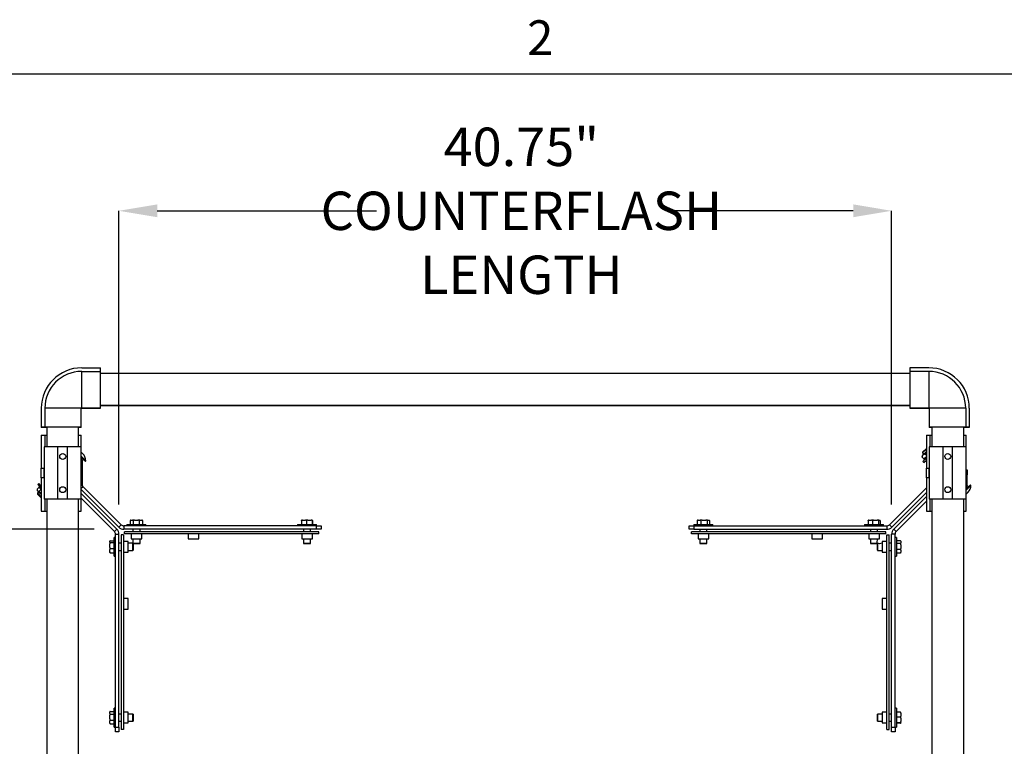
# Model space of a CAD drawing. Units: inches. Extents: x 0.1 to 10.8, y 0.2 to 8.4.
# Drawn here: x 1.8 to 3.9, y 6.8 to 8.3 of the extents above; entities that cross this region are included whole.
import ezdxf

# ---------------------------------------------------------------- set-up
doc = ezdxf.new("R2010")
doc.units = ezdxf.units.IN
doc.header["$MEASUREMENT"] = 0
doc.header["$PDSIZE"] = -1
doc.layers.add('FORMAT', color=7, linetype='Continuous')
doc.styles.add('SLDTEXTSTYLE0', font='TXT', dxfattribs={"width": 0.605})
doc.dimstyles.new('SLDDIMSTYLE2', dxfattribs={"dimtxt": 0.080892, "dimasz": 0.080892, "dimexe": 0, "dimexo": 0.0625, "dimgap": 0.020223, "dimtad": 0, "dimtih": 1, "dimtoh": 1, "dimlfac": 25, "dimrnd": 1e-09, "dimzin": 12, "dimdsep": 46, "dimtxsty": 'SLDTEXTSTYLE0', "dimsah": 1, "dimcen": 0.09, "dimadec": 0, "dimazin": 3, "dimtfac": 1, "dimtofl": 0, "dimtmove": 0, "dimatfit": 3, "dimfxl": 0, "dimfrac": 2, "dimtolj": 1, "dimtzin": 12, "dimarcsym": 0})

# ---------------------------------------------------------------- blocks, each defined once
blk = doc.blocks.new('_D')
at = {"layer": 'Defpoints', "color": 0}
for p in [(3.6468, 7.9035), (2.0168, 7.2217), (3.6468, 7.2217)]:
    blk.add_point(p, dxfattribs=at)
at = {"layer": 'FORMAT', "color": 0, "lineweight": -2}
for p, q in [((2.0168, 7.2842), (2.0168, 7.9035)), ((2.0977, 7.9035), (2.56, 7.9035)), ((3.5659, 7.9035), (3.1714, 7.9035)), ((3.6468, 7.2842), (3.6468, 7.9035))]:
    blk.add_line(p, q, dxfattribs=at)
at = {"layer": 'FORMAT', "color": 0}
for points in [[(2.0977, 7.917), (2.0977, 7.89), (2.0168, 7.9035)], [(3.5659, 7.917), (3.5659, 7.89), (3.6468, 7.9035)]]:
    blk.add_solid(points, dxfattribs=at)
at = {"layer": 'FORMAT', "color": 0, "insert": (2.8657, 8.0788), "char_height": 0.080892, "attachment_point": 2, "style": 'SLDTEXTSTYLE0'}
blk.add_mtext('\\A1;40.75" \\PCOUNTERFLASH\\PLENGTH', dxfattribs=at)
blk = doc.blocks.new('_D_1')
at = {"layer": 'Defpoints', "color": 0}
for p in [(2.0271, 7.232), (1.2203, 5.602), (2.0271, 5.602)]:
    blk.add_point(p, dxfattribs=at)
at = {"layer": 'FORMAT', "color": 0, "lineweight": -2}
for p, q in [((1.9646, 7.232), (1.2203, 7.232)), ((1.2203, 7.1512), (1.2203, 6.5963)), ((1.2203, 5.6829), (1.2203, 6.2053)), ((1.9646, 5.602), (1.2203, 5.602))]:
    blk.add_line(p, q, dxfattribs=at)
at = {"layer": 'FORMAT', "color": 0}
for points in [[(1.2068, 7.1512), (1.2338, 7.1512), (1.2203, 7.232)], [(1.2068, 5.6829), (1.2338, 5.6829), (1.2203, 5.602)]]:
    blk.add_solid(points, dxfattribs=at)
at = {"layer": 'FORMAT', "color": 0, "insert": (1.2203, 6.576), "char_height": 0.080892, "attachment_point": 2, "style": 'SLDTEXTSTYLE0'}
blk.add_mtext('\\A1;40.75" \\PCOUNTERFLASH\\PWIDTH', dxfattribs=at)

msp = doc.modelspace()

# ---------------------------------------------------------------- linework, layer by layer
at = {"color": 8, "linetype": 'Continuous', "lineweight": 18}
msp.add_line((0.32993, 8.19207), (10.62993, 8.19207), dxfattribs=at)
at = {"color": 7, "linetype": 'Continuous', "lineweight": 25}
for p, q in [((1.93826, 7.57245), (1.97826, 7.57245)), ((1.93826, 7.56495), (1.97826, 7.56495)), ((1.97826, 7.56495), (1.97826, 7.57245)), ((1.97826, 7.48825), (1.97826, 7.56495)), ((3.68531, 7.56075), (1.97826, 7.56075)), ((3.72531, 7.57245), (3.68531, 7.57245)), ((3.68531, 7.57245), (3.68531, 7.56495)), ((3.68531, 7.56495), (3.68531, 7.48825)), ((3.72531, 7.56495), (3.68531, 7.56495)), ((1.85306, 7.48725), (1.85306, 7.44725)), ((1.86056, 7.48725), (1.86056, 7.44725)), ((1.93726, 7.44725), (1.93726, 7.48725)), ((1.93826, 7.48825), (1.97826, 7.48825)), ((1.93826, 7.48774), (1.97826, 7.48774)), ((1.97826, 7.49375), (3.68531, 7.49375)), ((1.97826, 7.49324), (3.68531, 7.49324)), ((1.97826, 7.48774), (1.97826, 7.48825)), ((3.68531, 7.48825), (3.72531, 7.48825)), ((3.68531, 7.48825), (3.68531, 7.48774)), ((3.68531, 7.48774), (3.72531, 7.48774)), ((3.72631, 7.48725), (3.72631, 7.44725)), ((3.80301, 7.48725), (3.80301, 7.44725)), ((3.81051, 7.48725), (3.81051, 7.44725)), ((1.85306, 7.44725), (1.85306, 7.44674)), ((1.86056, 7.44725), (1.85306, 7.44725)), ((1.86056, 7.44674), (1.85306, 7.44674)), ((1.86056, 7.44725), (1.86056, 7.44674)), ((1.93726, 7.44725), (1.86056, 7.44725)), ((1.86476, 7.44674), (1.86056, 7.44674)), ((1.86476, 7.44725), (1.86476, 7.40557)), ((1.93176, 7.40557), (1.93176, 7.44725)), ((1.93726, 7.44674), (1.93176, 7.44674)), ((1.93726, 7.44674), (1.93726, 7.44725)), ((3.72631, 7.44725), (3.72631, 7.44674)), ((3.80301, 7.44725), (3.72631, 7.44725)), ((3.73181, 7.44674), (3.72631, 7.44674)), ((3.73181, 7.44725), (3.73181, 7.40557)), ((3.79881, 7.40557), (3.79881, 7.44725)), ((3.80301, 7.44674), (3.79881, 7.44674)), ((3.81051, 7.44725), (3.80301, 7.44725)), ((3.80301, 7.44725), (3.80301, 7.44674)), ((3.81051, 7.44674), (3.80301, 7.44674)), ((3.81051, 7.44725), (3.81051, 7.44674)), ((1.85306, 7.43057), (1.86056, 7.43057)), ((1.85306, 7.43057), (1.85306, 7.36057)), ((1.86056, 7.43057), (1.86056, 7.40557)), ((1.86056, 7.43057), (1.86476, 7.43057)), ((1.93176, 7.43057), (1.93726, 7.43057)), ((1.93726, 7.40557), (1.93726, 7.43057)), ((3.72011, 7.43057), (3.72761, 7.43057)), ((3.72011, 7.43057), (3.72011, 7.36057)), ((3.72761, 7.43057), (3.72761, 7.40557)), ((3.72761, 7.43057), (3.73181, 7.43057)), ((3.79881, 7.43057), (3.80431, 7.43057)), ((3.80431, 7.40557), (3.80431, 7.43057)), ((1.85926, 7.40557), (1.85926, 7.36057)), ((1.88826, 7.40557), (1.85926, 7.40557)), ((1.90826, 7.40557), (1.88826, 7.40557)), ((1.88826, 7.29557), (1.88826, 7.40557)), ((1.90826, 7.29557), (1.90826, 7.40557)), ((1.93726, 7.40557), (1.90826, 7.40557)), ((1.93726, 7.35057), (1.93726, 7.40557)), ((3.71227, 7.39478), (3.72011, 7.40262)), ((3.72011, 7.40086), (3.71227, 7.39301)), ((3.71227, 7.39478), (3.71227, 7.39301)), ((3.72011, 7.39593), (3.7129, 7.38872)), ((3.72631, 7.40557), (3.72631, 7.36057)), ((3.75531, 7.40557), (3.72631, 7.40557)), ((3.75531, 7.29557), (3.75531, 7.40557)), ((3.77531, 7.40557), (3.75531, 7.40557)), ((3.77531, 7.29557), (3.77531, 7.40557)), ((3.80431, 7.40557), (3.77531, 7.40557)), ((3.80431, 7.35057), (3.80431, 7.40557)), ((1.94712, 7.37645), (1.93726, 7.38632)), ((1.94598, 7.37531), (1.93726, 7.38403)), ((1.93893, 7.3765), (1.94186, 7.37943)), ((1.93893, 7.37607), (1.93893, 7.32739)), ((1.94045, 7.39147), (1.93916, 7.39276)), ((1.94598, 7.37531), (1.94712, 7.37645)), ((3.7129, 7.38872), (3.71119, 7.38701)), ((3.71119, 7.38701), (3.71119, 7.38532)), ((3.71125, 7.38434), (3.71124, 7.38532)), ((3.71125, 7.38434), (3.71543, 7.38016)), ((3.71227, 7.39301), (3.71473, 7.39055)), ((3.71296, 7.37464), (3.72011, 7.38179)), ((3.71296, 7.37464), (3.71494, 7.37266)), ((3.71494, 7.37266), (3.72011, 7.37783)), ((3.72011, 7.38462), (3.71508, 7.37959)), ((3.71576, 7.38077), (3.71508, 7.37959)), ((3.71508, 7.37959), (3.7165, 7.37817)), ((3.71728, 7.39037), (3.72011, 7.38753)), ((1.85306, 7.34057), (1.85306, 7.36057)), ((1.85306, 7.36057), (1.85918, 7.36057)), ((1.85918, 7.36057), (1.85918, 7.34057)), ((1.85926, 7.36057), (1.85918, 7.36057)), ((1.85926, 7.34057), (1.85926, 7.36057)), ((3.72011, 7.34057), (3.72011, 7.36057)), ((3.72011, 7.36057), (3.72623, 7.36057)), ((3.72623, 7.36057), (3.72623, 7.34057)), ((3.72631, 7.36057), (3.72623, 7.36057)), ((3.72631, 7.34057), (3.72631, 7.36057)), ((3.80431, 7.35707), (3.80598, 7.35707)), ((3.80598, 7.35707), (3.80598, 7.34707)), ((1.85306, 7.34057), (1.85306, 7.27057)), ((1.85918, 7.34057), (1.85306, 7.34057)), ((1.85918, 7.34057), (1.85926, 7.34057)), ((1.85926, 7.34057), (1.85926, 7.29557)), ((1.93726, 7.29557), (1.93726, 7.35057)), ((3.72011, 7.34057), (3.72011, 7.27057)), ((3.72623, 7.34057), (3.72011, 7.34057)), ((3.72623, 7.34057), (3.72631, 7.34057)), ((3.72631, 7.34057), (3.72631, 7.29557)), ((3.80431, 7.29557), (3.80431, 7.35057)), ((3.80598, 7.32507), (3.80598, 7.34707)), ((1.84414, 7.31582), (1.84414, 7.31413)), ((1.84414, 7.31413), (1.84489, 7.31338)), ((1.8442, 7.31681), (1.84837, 7.32097)), ((1.84489, 7.31338), (1.85203, 7.30625)), ((1.84789, 7.32849), (1.84591, 7.32651)), ((1.85306, 7.31935), (1.84591, 7.32651)), ((1.85306, 7.32331), (1.84789, 7.32849)), ((1.84945, 7.32297), (1.84803, 7.32156)), ((1.84803, 7.32156), (1.84871, 7.32038)), ((1.84803, 7.32156), (1.85306, 7.31652)), ((1.84832, 7.31269), (1.8525, 7.31687)), ((1.85306, 7.31621), (1.8525, 7.31687)), ((1.93893, 7.32739), (1.93726, 7.32739)), ((1.94128, 7.32173), (1.93726, 7.31771)), ((1.93726, 7.3156), (2.01637, 7.23649)), ((1.94128, 7.32173), (2.02144, 7.24156)), ((3.64213, 7.24156), (3.72011, 7.31955)), ((3.80431, 7.31712), (3.81103, 7.32383)), ((3.80431, 7.31483), (3.81217, 7.32269)), ((3.80598, 7.32465), (3.80891, 7.32171)), ((3.81103, 7.32383), (3.81303, 7.32583)), ((3.81217, 7.32269), (3.81417, 7.32469)), ((3.81417, 7.32469), (3.81303, 7.32583)), ((1.84768, 7.3106), (1.84522, 7.30813)), ((1.84522, 7.30813), (1.84522, 7.30637)), ((1.84522, 7.30813), (1.84614, 7.30721)), ((1.84599, 7.3056), (1.84522, 7.30637)), ((1.85306, 7.29852), (1.84599, 7.3056)), ((1.84614, 7.30721), (1.85306, 7.30029)), ((1.85203, 7.30625), (1.85306, 7.30521)), ((1.88826, 7.29557), (1.85926, 7.29557)), ((1.86056, 7.29557), (1.86056, 7.27057)), ((1.86476, 7.29557), (1.86476, 5.53852)), ((1.90826, 7.29557), (1.88826, 7.29557)), ((1.93726, 7.29557), (1.90826, 7.29557)), ((1.93176, 5.53852), (1.93176, 7.29557)), ((2.01234, 7.23246), (1.93726, 7.30754)), ((2.00727, 7.22739), (1.93726, 7.2974)), ((1.93726, 7.27057), (1.93726, 7.29557)), ((3.6472, 7.23649), (3.72011, 7.3094)), ((3.72011, 7.30135), (3.65123, 7.23246)), ((3.72011, 7.2912), (3.6563, 7.22739)), ((3.75531, 7.29557), (3.72631, 7.29557)), ((3.72761, 7.29557), (3.72761, 7.27057)), ((3.73181, 7.29557), (3.73181, 5.53852)), ((3.77531, 7.29557), (3.75531, 7.29557)), ((3.80431, 7.29557), (3.77531, 7.29557)), ((3.79881, 5.53852), (3.79881, 7.29557)), ((3.80431, 7.27057), (3.80431, 7.29557)), ((3.80621, 7.30839), (3.8075, 7.30967)), ((1.85306, 7.27057), (1.86056, 7.27057)), ((1.86056, 7.27057), (1.86476, 7.27057)), ((1.93176, 7.27057), (1.93726, 7.27057)), ((3.72011, 7.27057), (3.72761, 7.27057)), ((3.72761, 7.27057), (3.73181, 7.27057)), ((3.79881, 7.27057), (3.80431, 7.27057)), ((2.04201, 7.25139), (2.04081, 7.25076)), ((2.04081, 7.25076), (2.04081, 7.24202)), ((2.0419, 7.25139), (2.04115, 7.25096)), ((2.04201, 7.25139), (2.0419, 7.25139)), ((2.04201, 7.25139), (2.04551, 7.25139)), ((2.04935, 7.25139), (2.04551, 7.25139)), ((2.04935, 7.25139), (2.04671, 7.25076)), ((2.04671, 7.25076), (2.04671, 7.24202)), ((2.04935, 7.25139), (2.05704, 7.25139)), ((2.06112, 7.25139), (2.05704, 7.25139)), ((2.06112, 7.25139), (2.05968, 7.25076)), ((2.05968, 7.25076), (2.05968, 7.24202)), ((2.06112, 7.25139), (2.06532, 7.25139)), ((2.06568, 7.25139), (2.06532, 7.25139)), ((2.06642, 7.25096), (2.06568, 7.25139)), ((2.06641, 7.25094), (2.06676, 7.25076)), ((2.06676, 7.25076), (2.06676, 7.24202)), ((2.40429, 7.25139), (2.4021, 7.25076)), ((2.4021, 7.25076), (2.4021, 7.24202)), ((2.40429, 7.25139), (2.40229, 7.25139)), ((2.40429, 7.25139), (2.41066, 7.25139)), ((2.41523, 7.25139), (2.41066, 7.25139)), ((2.41523, 7.25139), (2.41285, 7.25076)), ((2.41285, 7.25076), (2.41285, 7.24202)), ((2.41523, 7.25139), (2.42216, 7.25139)), ((2.42473, 7.25139), (2.42216, 7.25139)), ((2.42473, 7.25139), (2.42454, 7.25076)), ((2.42454, 7.25076), (2.42454, 7.24202)), ((2.42473, 7.25139), (2.42528, 7.25139)), ((2.42547, 7.25076), (2.42547, 7.24202)), ((3.2384, 7.25139), (3.23686, 7.25076)), ((3.23686, 7.25076), (3.23686, 7.24202)), ((3.2379, 7.25139), (3.23744, 7.25113)), ((3.2384, 7.25139), (3.2379, 7.25139)), ((3.2384, 7.25139), (3.24289, 7.25139)), ((3.24707, 7.25139), (3.24289, 7.25139)), ((3.24707, 7.25139), (3.24444, 7.25076)), ((3.24444, 7.25076), (3.24444, 7.24202)), ((3.24707, 7.25139), (3.25473, 7.25139)), ((3.25845, 7.25139), (3.25473, 7.25139)), ((3.25845, 7.25139), (3.25736, 7.25076)), ((3.25736, 7.25076), (3.25736, 7.24202)), ((3.25845, 7.25139), (3.26162, 7.25139)), ((3.26168, 7.25139), (3.26162, 7.25139)), ((3.26213, 7.25113), (3.26168, 7.25139)), ((3.26271, 7.25076), (3.26271, 7.24202)), ((3.599, 7.25139), (3.59717, 7.25076)), ((3.59717, 7.25076), (3.59717, 7.24202)), ((3.599, 7.25139), (3.59791, 7.25139)), ((3.599, 7.25139), (3.60433, 7.25139)), ((3.60873, 7.25139), (3.60433, 7.25139)), ((3.60873, 7.25139), (3.60617, 7.25076)), ((3.60617, 7.25076), (3.60617, 7.24202)), ((3.60873, 7.25139), (3.61621, 7.25139)), ((3.61952, 7.25139), (3.61621, 7.25139)), ((3.61952, 7.25139), (3.61878, 7.25076)), ((3.61878, 7.25076), (3.61878, 7.24202)), ((3.61952, 7.25139), (3.62166, 7.25139)), ((3.6224, 7.25076), (3.6224, 7.24202)), ((2.00727, 7.22739), (2.01234, 7.23246)), ((2.02144, 7.24156), (2.01637, 7.23649)), ((2.0271, 7.23922), (2.0271, 7.23205)), ((2.43379, 7.23922), (2.0271, 7.23922)), ((2.43379, 7.23205), (2.0271, 7.23205)), ((2.03379, 7.24202), (2.03379, 7.23922)), ((2.03379, 7.24202), (2.06733, 7.24202)), ((2.04629, 7.23205), (2.04629, 7.22705)), ((2.06129, 7.22705), (2.06129, 7.23205)), ((2.06733, 7.24202), (2.07379, 7.24202)), ((2.07379, 7.23922), (2.07379, 7.24202)), ((2.39379, 7.24202), (2.39379, 7.23922)), ((2.39379, 7.24202), (2.42765, 7.24202)), ((2.40629, 7.23205), (2.40629, 7.22705)), ((2.42129, 7.22705), (2.42129, 7.23205)), ((2.42765, 7.24202), (2.43379, 7.24202)), ((2.43379, 7.23922), (2.43379, 7.24202)), ((2.43379, 7.23205), (2.43379, 7.23922)), ((2.43379, 7.23922), (2.44379, 7.23922)), ((2.44379, 7.23205), (2.43379, 7.23205)), ((2.44379, 7.23922), (2.44379, 7.23205)), ((3.21979, 7.23205), (3.21979, 7.23922)), ((3.21979, 7.23922), (3.22979, 7.23922)), ((3.22979, 7.23205), (3.21979, 7.23205)), ((3.22979, 7.24202), (3.22979, 7.23922)), ((3.22979, 7.24202), (3.24617, 7.24202)), ((3.22979, 7.23922), (3.22979, 7.23205)), ((3.22979, 7.23922), (3.63647, 7.23922)), ((3.22979, 7.23205), (3.63647, 7.23205)), ((3.24229, 7.23205), (3.24229, 7.22705)), ((3.24617, 7.24202), (3.26979, 7.24202)), ((3.25729, 7.22705), (3.25729, 7.23205)), ((3.26979, 7.23922), (3.26979, 7.24202)), ((3.58979, 7.24202), (3.58979, 7.23922)), ((3.58979, 7.24202), (3.60673, 7.24202)), ((3.60229, 7.23205), (3.60229, 7.22705)), ((3.60673, 7.24202), (3.62979, 7.24202)), ((3.61729, 7.22705), (3.61729, 7.23205)), ((3.62979, 7.23922), (3.62979, 7.24202)), ((3.63647, 7.23922), (3.63647, 7.23205)), ((3.64213, 7.24156), (3.6472, 7.23649)), ((3.6563, 7.22739), (3.65123, 7.23246)), ((1.99807, 7.20766), (2.00681, 7.20766)), ((2.00961, 7.21505), (2.00681, 7.21505)), ((2.00681, 7.19199), (2.00681, 7.21505)), ((2.00961, 7.22173), (2.01679, 7.22173)), ((2.00961, 6.81505), (2.00961, 7.22173)), ((2.01679, 6.81505), (2.01679, 7.22173)), ((2.02657, 7.22005), (2.02179, 7.22005)), ((2.02179, 7.22005), (2.02179, 6.81005)), ((2.02657, 7.22005), (2.02657, 6.81005)), ((2.43879, 7.22705), (2.02879, 7.22705)), ((2.02879, 7.22226), (2.02879, 7.22705)), ((2.43879, 7.22226), (2.02879, 7.22226)), ((2.04254, 7.22226), (2.04254, 7.21226)), ((2.04254, 7.21226), (2.06011, 7.21226)), ((2.04629, 7.21226), (2.04629, 7.20255)), ((2.06011, 7.21226), (2.06504, 7.21226)), ((2.06129, 7.20242), (2.06129, 7.21226)), ((2.06504, 7.21226), (2.06504, 7.22226)), ((2.16254, 7.22226), (2.16254, 7.21226)), ((2.16254, 7.21226), (2.18011, 7.21226)), ((2.18011, 7.21226), (2.18504, 7.21226)), ((2.18504, 7.21226), (2.18504, 7.22226)), ((2.40254, 7.22226), (2.40254, 7.21226)), ((2.40254, 7.21226), (2.42011, 7.21226)), ((2.40629, 7.21226), (2.40629, 7.20242)), ((2.42011, 7.21226), (2.42504, 7.21226)), ((2.42129, 7.20242), (2.42129, 7.21226)), ((2.42504, 7.21226), (2.42504, 7.22226)), ((2.43879, 7.22226), (2.43879, 7.22705)), ((3.22479, 7.22226), (3.22479, 7.22705)), ((3.63479, 7.22705), (3.22479, 7.22705)), ((3.63479, 7.22226), (3.22479, 7.22226)), ((3.23854, 7.22226), (3.23854, 7.21226)), ((3.23854, 7.21226), (3.26104, 7.21226)), ((3.24229, 7.21226), (3.24229, 7.20242)), ((3.25729, 7.20242), (3.25729, 7.21226)), ((3.26104, 7.21226), (3.26104, 7.22226)), ((3.47854, 7.22226), (3.47854, 7.21226)), ((3.47854, 7.21226), (3.50104, 7.21226)), ((3.50104, 7.21226), (3.50104, 7.22226)), ((3.59854, 7.22226), (3.59854, 7.21226)), ((3.59854, 7.21226), (3.62104, 7.21226)), ((3.60229, 7.21226), (3.60229, 7.20242)), ((3.62104, 7.21226), (3.62104, 7.22226)), ((3.63479, 7.22226), (3.63479, 7.22705)), ((3.637, 7.22005), (3.64179, 7.22005)), ((3.637, 6.81005), (3.637, 7.22005)), ((3.64179, 6.81005), (3.64179, 7.22005)), ((3.65396, 7.22173), (3.64679, 7.22173)), ((3.64679, 6.81505), (3.64679, 7.22173)), ((3.65396, 6.81505), (3.65396, 7.22173)), ((3.65676, 7.21505), (3.65396, 7.21505)), ((3.65676, 7.21505), (3.65676, 7.1815)), ((3.6655, 7.20802), (3.65676, 7.20802)), ((3.66613, 7.20682), (3.6655, 7.20802)), ((3.66613, 7.20694), (3.6657, 7.20768)), ((1.99744, 7.20478), (1.99744, 7.20692)), ((1.99744, 7.20478), (1.99807, 7.20404)), ((1.99744, 7.20478), (1.99744, 7.20147)), ((1.99744, 7.194), (1.99744, 7.20147)), ((1.99744, 7.194), (1.99807, 7.19143)), ((1.99744, 7.194), (1.99744, 7.1896)), ((1.99744, 7.18426), (1.99744, 7.1896)), ((1.99807, 7.20404), (2.00681, 7.20404)), ((1.99807, 7.19143), (2.00681, 7.19143)), ((2.00681, 7.17505), (2.00681, 7.19199)), ((2.02179, 7.20255), (2.01679, 7.20255)), ((2.01679, 7.18755), (2.02179, 7.18755)), ((2.03657, 7.2063), (2.02657, 7.2063)), ((2.03657, 7.1838), (2.03657, 7.2063)), ((2.04629, 7.20255), (2.03657, 7.20255)), ((2.03657, 7.18755), (2.04641, 7.18755)), ((2.04641, 7.20024), (2.04641, 7.20242)), ((2.04641, 7.20242), (2.06129, 7.20242)), ((2.04641, 7.18755), (2.04641, 7.20024)), ((2.04641, 7.18755), (2.04681, 7.18778)), ((2.04681, 7.20202), (2.04681, 7.20008)), ((2.06105, 7.20202), (2.04681, 7.20202)), ((2.04681, 7.20008), (2.04681, 7.18778)), ((2.06105, 7.20202), (2.06129, 7.20242)), ((2.40629, 7.20242), (2.40652, 7.20202)), ((2.40629, 7.20242), (2.41325, 7.20242)), ((2.41326, 7.20202), (2.40652, 7.20202)), ((2.41325, 7.20242), (2.42129, 7.20242)), ((2.42105, 7.20202), (2.41326, 7.20202)), ((2.42105, 7.20202), (2.42129, 7.20242)), ((3.24229, 7.20242), (3.24252, 7.20202)), ((3.24229, 7.20242), (3.25416, 7.20242)), ((3.25403, 7.20202), (3.24252, 7.20202)), ((3.25705, 7.20202), (3.25403, 7.20202)), ((3.25416, 7.20242), (3.25729, 7.20242)), ((3.25705, 7.20202), (3.25729, 7.20242)), ((3.60229, 7.20242), (3.60252, 7.20202)), ((3.60229, 7.20242), (3.61498, 7.20242)), ((3.61482, 7.20202), (3.60252, 7.20202)), ((3.61676, 7.20202), (3.61482, 7.20202)), ((3.61498, 7.20242), (3.61716, 7.20242)), ((3.61676, 7.18778), (3.61676, 7.20202)), ((3.61676, 7.18778), (3.61716, 7.18755)), ((3.61716, 7.20242), (3.61716, 7.18755)), ((3.61716, 7.18755), (3.627, 7.18755)), ((3.637, 7.2063), (3.627, 7.2063)), ((3.627, 7.2063), (3.627, 7.18872)), ((3.627, 7.18872), (3.627, 7.1838)), ((3.64679, 7.20255), (3.64179, 7.20255)), ((3.64179, 7.18755), (3.64679, 7.18755)), ((3.6655, 7.20213), (3.65676, 7.20213)), ((3.6655, 7.18915), (3.65676, 7.18915)), ((3.66613, 7.19948), (3.6655, 7.20213)), ((3.66613, 7.18771), (3.6655, 7.18915)), ((3.66613, 7.20682), (3.66613, 7.20694)), ((3.66613, 7.20682), (3.66613, 7.20333)), ((3.66613, 7.19948), (3.66613, 7.20333)), ((3.66613, 7.19948), (3.66613, 7.1918)), ((3.66613, 7.18771), (3.66613, 7.1918)), ((3.66613, 7.18771), (3.66613, 7.18352)), ((1.99744, 7.18426), (1.99807, 7.18243)), ((1.99744, 7.18426), (1.99744, 7.18317)), ((1.99807, 7.18243), (2.00681, 7.18243)), ((2.00681, 7.17505), (2.00961, 7.17505)), ((2.02657, 7.1838), (2.03657, 7.1838)), ((3.627, 7.1838), (3.637, 7.1838)), ((3.65396, 7.17505), (3.65676, 7.17505)), ((3.6655, 7.18207), (3.65676, 7.18207)), ((3.65676, 7.1815), (3.65676, 7.17505)), ((3.66568, 7.18242), (3.6655, 7.18207)), ((3.6657, 7.18241), (3.66613, 7.18316)), ((3.66613, 7.18316), (3.66613, 7.18352)), ((2.03657, 7.0863), (2.02657, 7.0863)), ((2.03657, 7.0638), (2.03657, 7.0863)), ((3.637, 7.0863), (3.627, 7.0863)), ((3.627, 7.0863), (3.627, 7.06872)), ((2.02657, 7.0638), (2.03657, 7.0638)), ((3.627, 7.06872), (3.627, 7.0638)), ((3.627, 7.0638), (3.637, 7.0638)), ((2.00961, 6.85505), (2.00681, 6.85505)), ((2.00681, 6.83143), (2.00681, 6.85505)), ((3.65676, 6.85505), (3.65396, 6.85505)), ((3.65676, 6.85505), (3.65676, 6.82119)), ((1.9977, 6.84739), (1.99744, 6.84694)), ((1.99744, 6.84694), (1.99744, 6.84688)), ((1.99744, 6.84371), (1.99744, 6.84688)), ((1.99744, 6.84371), (1.99807, 6.84262)), ((1.99744, 6.84371), (1.99744, 6.83999)), ((1.99744, 6.83233), (1.99744, 6.83999)), ((1.99807, 6.84797), (2.00681, 6.84797)), ((1.99807, 6.84262), (2.00681, 6.84262)), ((2.02179, 6.84255), (2.01679, 6.84255)), ((2.03657, 6.8463), (2.02657, 6.8463)), ((2.03657, 6.8238), (2.03657, 6.8463)), ((2.04641, 6.84255), (2.03657, 6.84255)), ((2.04681, 6.84232), (2.04641, 6.84255)), ((2.04641, 6.83942), (2.04641, 6.84255)), ((2.04641, 6.82755), (2.04641, 6.83942)), ((2.04681, 6.84232), (2.04681, 6.83929)), ((2.04681, 6.83929), (2.04681, 6.82778)), ((3.61716, 6.84255), (3.61676, 6.84232)), ((3.61676, 6.83557), (3.61676, 6.84232)), ((3.61676, 6.82778), (3.61676, 6.83557)), ((3.627, 6.84255), (3.61716, 6.84255)), ((3.61716, 6.84255), (3.61716, 6.83558)), ((3.61716, 6.83558), (3.61716, 6.82755)), ((3.637, 6.8463), (3.627, 6.8463)), ((3.627, 6.8463), (3.627, 6.82872)), ((3.64679, 6.84255), (3.64179, 6.84255)), ((3.6655, 6.84673), (3.65676, 6.84673)), ((3.6655, 6.83598), (3.65676, 6.83598)), ((3.66613, 6.84454), (3.6655, 6.84673)), ((3.66613, 6.8336), (3.6655, 6.83598)), ((3.66613, 6.84454), (3.66613, 6.84654)), ((3.66613, 6.84454), (3.66613, 6.83817)), ((3.66613, 6.8336), (3.66613, 6.83817)), ((3.66613, 6.8336), (3.66613, 6.82667)), ((1.99744, 6.83233), (1.99807, 6.8297)), ((1.99744, 6.83233), (1.99744, 6.82815)), ((1.99744, 6.82366), (1.99744, 6.82815)), ((1.99744, 6.82366), (1.99807, 6.82212)), ((1.99744, 6.82366), (1.99744, 6.82316)), ((1.99744, 6.82316), (1.9977, 6.8227)), ((1.99807, 6.8297), (2.00681, 6.8297)), ((1.99807, 6.82212), (2.00681, 6.82212)), ((2.00681, 6.81505), (2.00681, 6.83143)), ((2.00681, 6.81505), (2.00961, 6.81505)), ((2.00961, 6.81505), (2.01679, 6.81505)), ((2.00961, 6.80505), (2.00961, 6.81505)), ((2.01679, 6.82755), (2.02179, 6.82755)), ((2.01679, 6.81505), (2.01679, 6.80505)), ((2.02657, 6.8238), (2.03657, 6.8238)), ((2.03657, 6.82755), (2.04641, 6.82755)), ((2.04641, 6.82755), (2.04681, 6.82778)), ((3.61676, 6.82778), (3.61716, 6.82755)), ((3.61716, 6.82755), (3.627, 6.82755)), ((3.627, 6.82872), (3.627, 6.8238)), ((3.627, 6.8238), (3.637, 6.8238)), ((3.64179, 6.82755), (3.64679, 6.82755)), ((3.64679, 6.81505), (3.65396, 6.81505)), ((3.64679, 6.80505), (3.64679, 6.81505)), ((3.65396, 6.81505), (3.65676, 6.81505)), ((3.65396, 6.81505), (3.65396, 6.80505)), ((3.6655, 6.82429), (3.65676, 6.82429)), ((3.6655, 6.82336), (3.65676, 6.82336)), ((3.65676, 6.82119), (3.65676, 6.81505)), ((3.66613, 6.8241), (3.6655, 6.82429)), ((3.66613, 6.8241), (3.66613, 6.82667)), ((3.66613, 6.8241), (3.66613, 6.82355)), ((2.01679, 6.80505), (2.00961, 6.80505)), ((2.02657, 6.81005), (2.02179, 6.81005)), ((3.637, 6.81005), (3.64179, 6.81005)), ((3.65396, 6.80505), (3.64679, 6.80505))]:
    msp.add_line(p, q, dxfattribs=at)
at = {"color": 8, "linetype": 'Continuous', "lineweight": 25}
for p, q in [((1.93826, 7.48825), (1.93826, 7.56495)), ((3.72531, 7.56495), (3.72531, 7.48825)), ((1.93726, 7.48725), (1.86056, 7.48725)), ((1.93826, 7.48774), (1.93826, 7.48825)), ((3.72531, 7.48825), (3.72531, 7.48774)), ((3.80301, 7.48725), (3.72631, 7.48725)), ((1.93726, 7.37607), (1.93893, 7.37607)), ((3.80598, 7.34707), (3.80431, 7.34707)), ((3.80431, 7.32507), (3.80598, 7.32507))]:
    msp.add_line(p, q, dxfattribs=at)
at = {"color": 7, "linetype": 'Continuous', "lineweight": 25, "flags": 128}
for points in [[(1.93916, 7.39276), (1.93761, 7.39417), (1.93726, 7.39446)], [(3.80431, 7.30668), (3.80466, 7.30697), (3.80621, 7.30839)]]:
    msp.add_lwpolyline(points, dxfattribs=at)
at = {"color": 7, "linetype": 'Continuous', "lineweight": 25}
for centre in [(1.89826, 7.38557), (3.76531, 7.38557), (1.89826, 7.31557), (3.76531, 7.31557)]:
    msp.add_circle(centre, 0.00625, dxfattribs=at)
for centre, radius, start, end in [((1.93826, 7.48725), 0.0852, 90, 180), ((1.93826, 7.48725), 0.0777, 90, 180), ((3.72531, 7.48725), 0.0852, 0, 90), ((3.72531, 7.48725), 0.0777, 0, 90), ((1.93826, 7.48725), 0.001, 90, 180), ((1.93826, 7.48674), 0.001, 90, 180), ((3.72531, 7.48725), 0.001, 0, 90), ((3.72531, 7.48674), 0.001, 0, 90), ((1.92376, 7.37607), 0.01517, 0, 27.15225), ((1.92426, 7.37528), 0.0229, 2.92648, 45), ((3.79081, 7.32507), 0.01517, 332.84775, 360), ((3.79131, 7.32586), 0.0229, 315, 357.07352), ((2.00161, 7.22173), 0.01517, 0, 45), ((2.0271, 7.24722), 0.01517, 225, 270), ((2.0271, 7.24722), 0.008, 225, 270), ((3.63647, 7.24722), 0.008, 270, 315), ((3.63647, 7.24722), 0.01517, 270, 315), ((3.66196, 7.22173), 0.01517, 135, 180), ((2.00161, 7.22173), 0.008, 0, 45), ((3.66196, 7.22173), 0.008, 135, 180)]:
    msp.add_arc(centre, radius, start, end, dxfattribs=at)
for points, knots in [([(3.72011, 7.39574), (3.71976, 7.39529), (3.71882, 7.39413), (3.71796, 7.39227), (3.71746, 7.39088), (3.71728, 7.39037)], [0, 0, 0, 0, 0.2784195, 0.7306462, 1, 1, 1, 1]), ([(3.7129, 7.38872), (3.71245, 7.38811), (3.71155, 7.3869), (3.71135, 7.38519), (3.71125, 7.38434)], [0, 0, 0, 0, 0.5039989, 1, 1, 1, 1]), ([(3.71728, 7.39037), (3.71655, 7.39027), (3.71506, 7.39008), (3.71365, 7.38941), (3.71303, 7.38884), (3.7129, 7.38872)], [0, 0, 0, 0, 0.4323844, 0.8795525, 1, 1, 1, 1]), ([(3.71543, 7.38016), (3.71623, 7.38135), (3.71752, 7.38327), (3.7194, 7.38461), (3.72011, 7.38512)], [0, 0, 0, 0, 0.6187833, 1, 1, 1, 1]), ([(1.8442, 7.31681), (1.84417, 7.31621), (1.84409, 7.31498), (1.84443, 7.3139), (1.84481, 7.31347), (1.84489, 7.31338)], [0, 0, 0, 0, 0.4323844, 0.8795525, 1, 1, 1, 1]), ([(1.84489, 7.31338), (1.84534, 7.3131), (1.84621, 7.31254), (1.84762, 7.31264), (1.84832, 7.31269)], [0, 0, 0, 0, 0.5039989, 1, 1, 1, 1]), ([(1.84832, 7.31269), (1.84863, 7.31181), (1.84946, 7.30944), (1.85104, 7.30748), (1.85203, 7.30625)], [0, 0, 0, 0, 0.372323, 1, 1, 1, 1]), ([(1.8525, 7.31687), (1.85163, 7.31736), (1.85008, 7.31823), (1.84918, 7.31975), (1.84878, 7.32042)], [0, 0, 0, 0, 0.5614029, 1, 1, 1, 1]), ([(1.85203, 7.30625), (1.85212, 7.30615), (1.85244, 7.30583), (1.85281, 7.30558), (1.85306, 7.3054)], [0, 0, 0, 0, 0.31155, 1, 1, 1, 1]), ([(2.04671, 7.25076), (2.04652, 7.25087), (2.04613, 7.25112), (2.04572, 7.2513), (2.04551, 7.25139)], [0, 0, 0, 0, 0.4681692, 1, 1, 1, 1]), ([(2.05968, 7.25076), (2.05927, 7.25087), (2.0584, 7.25112), (2.05751, 7.2513), (2.05704, 7.25139)], [0, 0, 0, 0, 0.4681692, 1, 1, 1, 1]), ([(2.06676, 7.25076), (2.06635, 7.25096), (2.06587, 7.2512), (2.06538, 7.25137), (2.06532, 7.25139)], [0, 0, 0, 0, 0.86281944, 1, 1, 1, 1]), ([(2.4021, 7.25076), (2.40215, 7.25096), (2.40222, 7.2512), (2.40228, 7.25137), (2.40229, 7.25139)], [0, 0, 0, 0, 0.86281944, 1, 1, 1, 1]), ([(2.41285, 7.25076), (2.41252, 7.25087), (2.41179, 7.25112), (2.41106, 7.2513), (2.41066, 7.25139)], [0, 0, 0, 0, 0.4681692, 1, 1, 1, 1]), ([(2.42454, 7.25076), (2.42417, 7.25087), (2.42339, 7.25112), (2.42259, 7.2513), (2.42216, 7.25139)], [0, 0, 0, 0, 0.46816917, 1, 1, 1, 1]), ([(2.42547, 7.25076), (2.42542, 7.25096), (2.42536, 7.2512), (2.42529, 7.25137), (2.42528, 7.25139)], [0, 0, 0, 0, 0.8628194, 1, 1, 1, 1]), ([(3.23686, 7.25076), (3.23703, 7.25088), (3.23722, 7.25101), (3.23742, 7.25111), (3.23744, 7.25113)], [0, 0, 0, 0, 0.8740289, 1, 1, 1, 1]), ([(3.24444, 7.25076), (3.24399, 7.25096), (3.24348, 7.2512), (3.24296, 7.25137), (3.24289, 7.25139)], [0, 0, 0, 0, 0.8628194, 1, 1, 1, 1]), ([(3.25736, 7.25076), (3.25696, 7.25087), (3.25609, 7.25112), (3.2552, 7.2513), (3.25473, 7.25139)], [0, 0, 0, 0, 0.4681692, 1, 1, 1, 1]), ([(3.26271, 7.25076), (3.26254, 7.25087), (3.26218, 7.25112), (3.26182, 7.2513), (3.26162, 7.25139)], [0, 0, 0, 0, 0.4681692, 1, 1, 1, 1]), ([(3.59717, 7.25076), (3.59729, 7.25087), (3.59753, 7.25112), (3.59778, 7.2513), (3.59791, 7.25139)], [0, 0, 0, 0, 0.4681692, 1, 1, 1, 1]), ([(3.60617, 7.25076), (3.60564, 7.25096), (3.60504, 7.2512), (3.60442, 7.25137), (3.60433, 7.25139)], [0, 0, 0, 0, 0.8628194, 1, 1, 1, 1]), ([(3.61878, 7.25076), (3.61838, 7.25087), (3.61753, 7.25112), (3.61667, 7.2513), (3.61621, 7.25139)], [0, 0, 0, 0, 0.4681692, 1, 1, 1, 1]), ([(3.6224, 7.25076), (3.62229, 7.25087), (3.62204, 7.25112), (3.62179, 7.2513), (3.62166, 7.25139)], [0, 0, 0, 0, 0.4681692, 1, 1, 1, 1]), ([(1.99807, 7.20766), (1.99796, 7.20755), (1.99772, 7.2073), (1.99753, 7.20706), (1.99744, 7.20692)], [0, 0, 0, 0, 0.4681692, 1, 1, 1, 1]), ([(1.99807, 7.20404), (1.99796, 7.20364), (1.99772, 7.2028), (1.99753, 7.20193), (1.99744, 7.20147)], [0, 0, 0, 0, 0.4681692, 1, 1, 1, 1]), ([(1.99807, 7.19143), (1.99787, 7.1909), (1.99763, 7.1903), (1.99746, 7.18968), (1.99744, 7.1896)], [0, 0, 0, 0, 0.8628194, 1, 1, 1, 1]), ([(3.6655, 7.20213), (3.66561, 7.20231), (3.66586, 7.20271), (3.66604, 7.20311), (3.66613, 7.20333)], [0, 0, 0, 0, 0.4681692, 1, 1, 1, 1]), ([(3.6655, 7.18915), (3.66561, 7.18956), (3.66586, 7.19043), (3.66604, 7.19132), (3.66613, 7.1918)], [0, 0, 0, 0, 0.4681692, 1, 1, 1, 1]), ([(1.99807, 7.18243), (1.99796, 7.18255), (1.99772, 7.18279), (1.99753, 7.18304), (1.99744, 7.18317)], [0, 0, 0, 0, 0.46816917, 1, 1, 1, 1]), ([(3.6655, 7.18207), (3.6657, 7.18249), (3.66594, 7.18296), (3.66611, 7.18345), (3.66613, 7.18352)], [0, 0, 0, 0, 0.8628194, 1, 1, 1, 1]), ([(1.99807, 6.84797), (1.99796, 6.84781), (1.99772, 6.84745), (1.99753, 6.84708), (1.99744, 6.84688)], [0, 0, 0, 0, 0.46816917, 1, 1, 1, 1]), ([(1.99807, 6.84262), (1.99796, 6.84222), (1.99772, 6.84135), (1.99753, 6.84046), (1.99744, 6.83999)], [0, 0, 0, 0, 0.4681692, 1, 1, 1, 1]), ([(3.6655, 6.84673), (3.6657, 6.84668), (3.66594, 6.84662), (3.66611, 6.84655), (3.66613, 6.84654)], [0, 0, 0, 0, 0.8628194, 1, 1, 1, 1]), ([(3.6655, 6.83598), (3.66561, 6.83632), (3.66586, 6.83704), (3.66604, 6.83778), (3.66613, 6.83817)], [0, 0, 0, 0, 0.46816917, 1, 1, 1, 1]), ([(1.99807, 6.8297), (1.99787, 6.82926), (1.99763, 6.82874), (1.99746, 6.82823), (1.99744, 6.82815)], [0, 0, 0, 0, 0.8628194, 1, 1, 1, 1]), ([(1.99807, 6.82212), (1.99796, 6.82229), (1.99782, 6.82248), (1.99772, 6.82268), (1.99771, 6.8227)], [0, 0, 0, 0, 0.8740289, 1, 1, 1, 1]), ([(3.6655, 6.82429), (3.66561, 6.82466), (3.66586, 6.82545), (3.66604, 6.82625), (3.66613, 6.82667)], [0, 0, 0, 0, 0.4681692, 1, 1, 1, 1]), ([(3.6655, 6.82336), (3.6657, 6.82341), (3.66594, 6.82348), (3.66611, 6.82354), (3.66613, 6.82355)], [0, 0, 0, 0, 0.8628194, 1, 1, 1, 1])]:
    msp.add_open_spline(points, degree=3, knots=knots, dxfattribs=at)
for points in [[(1.93893, 7.32739), (1.93896, 7.32686), (1.93902, 7.32581), (1.9395, 7.32431), (1.94023, 7.3229), (1.94093, 7.32212), (1.94128, 7.32173)], [(3.627, 7.20255), (3.62295, 7.20174), (3.61486, 7.20012), (3.61648, 7.20821), (3.61729, 7.21226)]]:
    msp.add_open_spline(points, degree=3, dxfattribs=at)
at = {"layer": 'FORMAT'}
msp.add_line((0.32993, 8.19207), (10.62993, 8.19207), dxfattribs=at)

# ---------------------------------------------------------------- texts
at = {"layer": 'FORMAT', "insert": (2.87802, 8.30508), "char_height": 0.07292, "attachment_point": 1, "style": 'SLDTEXTSTYLE0'}
msp.add_mtext('2', dxfattribs=at)

# ---------------------------------------------------------------- dimensions: what is measured, and where the dimension line sits
at = {"layer": 'FORMAT', "color": 8}
for base, p1, p2, angle, text, picture, middle in [((3.64679, 7.90351), (2.01679, 7.22173), (3.64679, 7.22173), 360, '<>" \\PCOUNTERFLASH\\PLENGTH', '_D', (2.86569, 7.90351)), ((1.22032, 5.60205), (2.0271, 7.23205), (2.0271, 5.60205), 90, '<>" \\PCOUNTERFLASH\\PWIDTH', '_D_1', (1.22032, 6.40076))]:
    dim = msp.add_linear_dim(base=base, p1=p1, p2=p2, angle=angle, text=text, dimstyle='SLDDIMSTYLE2', dxfattribs=at)
    dim.commit()
    dim.dimension.update_dxf_attribs({"geometry": picture, "text_midpoint": middle, "dimtype": 160})

doc.saveas('drawing.dxf')
